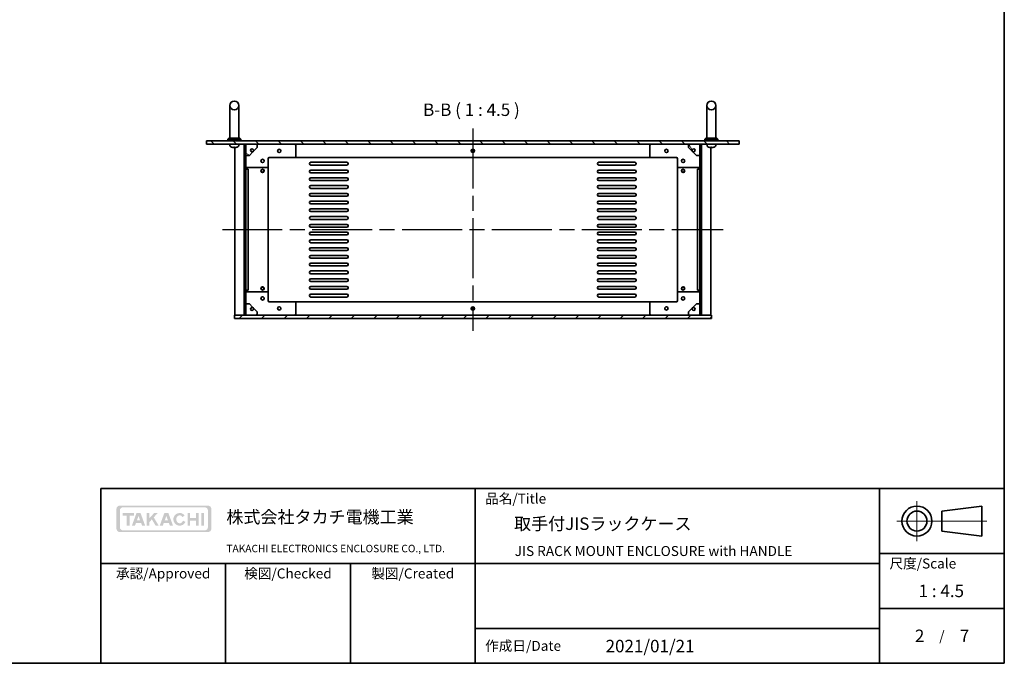
# Model space of a CAD drawing. Units: millimetres. Extents: x 65 to 8923, y 36 to 1300.
# Drawn here: x 2707 to 3594, y 36 to 616 of the extents above; entities that cross this region are included whole.
import ezdxf

# ---------------------------------------------------------------- set-up
doc = ezdxf.new("R2010")
doc.units = ezdxf.units.MM
doc.header["$LTSCALE"] = 4.5
doc.linetypes.add('AM_ISO08W050', pattern=[18, 12, -1.5, 3, -1.5])
for name, color, linetype, lineweight in [('AM_7', 4, 'AM_ISO08W050', 25), ('Border (ISO)', 7, 'Continuous', 35), ('Hatch (ISO)', 1, 'Continuous', 18), ('Symbol (ISO)', 7, 'Continuous', 18), ('Title (ISO)', 7, 'Continuous', 35), ('Visible (ISO)', 7, 'Continuous', 35)]:
    doc.layers.add(name, color=color, linetype=linetype, lineweight=lineweight)
doc.styles.add('Note Text (TK)', font='txt')
doc.styles.add('文字スタイル67', font='arial.ttf')
pattern_1 = [(45, (1769.5, -2.84e-14), (-10.1027881362028, 10.1027881362028), [])]
pattern_2 = [(135.0002104591499, (1769.5, -2.84e-14), (-10.10275102652165, -10.10282524574763), [])]
pattern_3 = [(59.999977780745, (1769.5, -2.84e-14), (-12.37333518622901, 7.143754798369494), [])]

# ---------------------------------------------------------------- blocks, each defined once
blk = doc.blocks.new('図面枠 tk図枠')
at = {"layer": 'Border (ISO)'}
for p in [(405.4999999999999, 289), (14.50000000000001, 8.000000000000007)]:
    blk.add_line(p, (405.4999999999999, 8.000000000000007), dxfattribs=at)
blk = doc.blocks.new('表題欄 tk表題欄')
at = {"layer": 'Hatch (ISO)'}
h = blk.add_hatch(color=256, dxfattribs=at)
edge = h.paths.add_edge_path(flags=0)
edge.add_arc((95.57537688673352, 236.2990653650367), 0.5958259999999996, 269.9999999999897, 360)
edge.add_line((96.17120288673351, 236.2990653650368), (96.17120288673348, 239.7107813650365))
edge.add_arc((95.5753768867335, 239.7107813650366), 0.5958259999999996, 0, 90.0000000000068)
edge.add_line((95.57537688673342, 240.3066073650366), (79.13710888673356, 240.3066073650366))
edge.add_arc((79.13710888673353, 239.7107813650366), 0.5958259999999996, 89.99999999999744, 180)
edge.add_line((78.54128288673353, 239.7107813650365), (78.54128288673331, 236.2990653650368))
edge.add_arc((79.13710888673332, 236.2990653650365), 0.5958259999999996, 180, 270.0000000000231)
edge.add_line((79.13710888673356, 235.7032393650365), (95.57537688673342, 235.7032393650367))
edge = h.paths.add_edge_path()
edge.add_line((77.83935088673357, 239.9556413650366), (77.83935088673357, 236.0542053650368))
edge.add_arc((78.54128288673346, 236.0542053650367), 0.7019319999998935, 180, 270.0000000000087)
edge.add_line((78.54128288673357, 235.3522733650368), (96.17120288673352, 235.3522733650368))
edge.add_arc((96.17120288673351, 236.0542053650367), 0.7019319999998921, 270, 360)
edge.add_line((96.8731348867334, 236.0542053650368), (96.87313488673352, 239.9556413650366))
edge.add_arc((96.1712028867336, 239.9556413650367), 0.7019319999998921, 0, 90.00000000000873)
edge.add_line((96.17120288673348, 240.6575733650367), (78.54128288673357, 240.6575733650366))
edge.add_arc((78.54128288673357, 239.9556413650366), 0.7019319999999984, 90, 180)
for points in [[(79.07181288673355, 239.1476033650369), (79.07181288673355, 238.6578833650367), (79.92066088673353, 238.6578833650367), (79.92066088673353, 236.6581933650368), (80.50832488673353, 236.6581933650368), (80.50832488673353, 238.6578833650367), (81.35717288673355, 238.6578833650367), (81.35717288673355, 239.1476033650369)], [(85.68407849525303, 236.6581933650368), (84.9434673993943, 237.8918698287545), (84.41792288673358, 237.3246628822781), (84.41792288673358, 236.6581933650368), (83.89555488673355, 236.6581933650368), (83.89555488673355, 239.1476033650369), (84.41792288673358, 239.1476033650369), (84.41792288673358, 238.0993979968839), (85.38913556809511, 239.1476033650369), (86.10696490847272, 239.1476033650369), (85.31925422435492, 238.2974470774499), (86.30334488673353, 236.6581933650368)], [(92.09142939614459, 239.1476033650369), (92.09142939614459, 236.6581933650368), (92.60971639614465, 236.6581933650368), (92.60971639614465, 237.6580383650368), (93.76872039614462, 237.6580383650368), (93.76872039614462, 236.6581933650368), (94.28700739614459, 236.6581933650368), (94.28700739614459, 239.1476033650369), (93.76872039614462, 239.1476033650369), (93.76872039614462, 238.1477583650367), (92.60971639614465, 238.1477583650367), (92.60971639614465, 239.1476033650369)], [(94.84202339614467, 239.1476033650369), (94.84202339614467, 236.6581933650368), (95.36439139614473, 236.6581933650368), (95.36439139614473, 239.1476033650369)]]:
    blk.add_hatch(color=256, dxfattribs=at).paths.add_polyline_path(points)
h = blk.add_hatch(color=256, dxfattribs=at)
h.paths.add_polyline_path([(82.59020695886475, 237.7110913650368), (81.95242681460243, 237.7110913650368), (82.27131688673356, 238.5794973650367)], flags=0)
h.paths.add_polyline_path([(82.77903014574996, 237.1968853650368), (81.76360362771717, 237.1968853650368), (81.56578886050404, 236.6581933650368), (80.94907288673355, 236.6581933650368), (81.86321688673357, 239.1476033650369), (82.67941688673353, 239.1476033650369), (83.59356088673351, 236.6581933650368), (82.97684491296302, 236.6581933650368)])
h = blk.add_hatch(color=256, dxfattribs=at)
h.paths.add_polyline_path([(87.52707281460246, 237.7110913650368), (88.16485295886469, 237.7110913650368), (87.84596288673359, 238.5794973650367)], flags=0)
h.paths.add_polyline_path([(87.14043486050403, 236.6581933650368), (87.3382496277172, 237.1968853650368), (88.35367614574989, 237.1968853650368), (88.551490912963, 236.6581933650368), (89.16820688673343, 236.6581933650368), (88.25406288673352, 239.1476033650369), (87.43786288673356, 239.1476033650369), (86.52371888673358, 236.6581933650368)])
h = blk.add_hatch(color=256, dxfattribs=at)
edge = h.paths.add_edge_path()
edge.add_arc((90.52309888673334, 237.9028983650369), 1.273272000000011, 38.55054079078439, 336.5820184016556)
edge.add_line((91.69149139614446, 237.3968543650369), (91.17255542714857, 237.6216113977801))
edge.add_ellipse((90.52309888673352, 237.9028983650369), major_axis=(0, -0.7998759999999119), ratio=0.8673469387756529, start_angle=128.5505407907963, end_angle=426.582018401653, ccw=False)
edge.add_line((91.09381514418376, 238.3576891122095), (91.51887237036831, 238.6964075050431))
at = {"layer": 'Title (ISO)'}
for p, q in [((74.70882392282105, 244.052739026017), (255.7088239228211, 244.052739026017)), ((74.70882392282105, 209.052739026017), (74.70882392282105, 244.052739026017)), ((149.7088239228211, 244.052739026017), (149.7088239228211, 209.052739026017)), ((230.7088239228211, 244.052739026017), (230.7088239228211, 209.052739026017)), ((255.7088239228211, 244.052739026017), (255.7088239228211, 209.052739026017)), ((243.2088239228211, 239.552739026017), (251.2088239228211, 240.5527390260171)), ((243.2088239228211, 239.552739026017), (243.2088239228211, 235.552739026017)), ((251.2088239228211, 234.552739026017), (251.2088239228211, 240.5527390260171)), ((243.2088239228211, 235.552739026017), (251.2088239228211, 234.552739026017)), ((230.7088239228211, 231.052739026017), (255.7088239228211, 231.052739026017)), ((74.70882392282105, 229.052739026017), (230.7088239228211, 229.052739026017)), ((99.70882392282108, 229.052739026017), (99.70882392282108, 209.052739026017)), ((124.708823922821, 229.052739026017), (124.708823922821, 209.052739026017)), ((230.7088239228211, 220.052739026017), (255.7088239228211, 220.052739026017)), ((149.7088239228211, 216.052739026017), (230.7088239228211, 216.052739026017)), ((255.7088239228211, 209.052739026017), (74.70882392282105, 209.052739026017))]:
    blk.add_line(p, q, dxfattribs=at)
at = {"layer": 'Title (ISO)', "color": 4, "lineweight": 18}
for p, q in [((238.2088239228211, 241.552739026017), (238.2088239228211, 233.552739026017)), ((252.2088239228211, 237.552739026017), (234.2088239228211, 237.552739026017))]:
    blk.add_line(p, q, dxfattribs=at)
at = {"layer": 'Title (ISO)'}
for radius in [3, 2]:
    blk.add_circle((238.2088239228211, 237.552739026017), radius, dxfattribs=at)
at = {"layer": 'Title (ISO)', "color": 1, "char_height": 2.000000029802322, "line_spacing_factor": 1.5, "style": 'Note Text (TK)'}
for s, insert, attachment_point in [('\\fＭＳ Ｐゴシック|b0|i0;\\H2.0000;品名/Title', (151.708823922821, 242.052739026017), 4), ('\\fＭＳ Ｐゴシック|b0|i0;\\H2.0000;尺度/Scale', (232.7088239228211, 229.052739026017), 4), ('\\fＭＳ Ｐゴシック|b0|i0;\\H2.0000;承認/Approved', (87.20882392282108, 227.052739026017), 5), ('\\fＭＳ Ｐゴシック|b0|i0;\\H2.0000;検図/Checked', (112.208823922821, 227.052739026017), 5), ('\\fＭＳ Ｐゴシック|b0|i0;\\H2.0000;製図/Created', (137.2088239228211, 227.052739026017), 5), ('\\fＭＳ Ｐゴシック|b0|i0;\\H2.0000;作成日/Date', (151.708823922821, 212.552739026017), 4)]:
    blk.add_mtext(s, dxfattribs=dict(at, insert=insert, attachment_point=attachment_point))
at = {"layer": 'Title (ISO)', "color": 7, "line_spacing_factor": 1.5, "style": 'Note Text (TK)'}
for s, insert, char_height, attachment_point in [('株式会社タカチ電機工業', (99.87313488673345, 238.052739026017), 2.5, 4), ('\\fArial|b0|i0;\\H1.4986;TAKACHI ELECTRONICS ENCLOSURE CO., LTD.', (99.87313488673342, 232.052739026017), 1.49859994649887, 4), ('\\fＭＳ Ｐゴシック|b0|i0;\\H2.0000;/', (243.2088239228211, 214.552739026017), 2.000000029802322, 5)]:
    blk.add_mtext(s, dxfattribs=dict(at, insert=insert, char_height=char_height, attachment_point=attachment_point))
at = {"layer": 'Title (ISO)', "color": 7}
for tag, p, height, style in [('<品名>_001', (157.4957557410029, 235.774329935108), 2.5, 'Note Text (TK)'), ('<Title>_001', (157.489178626233, 230.5520568828656), 2.000000029802322, '文字スタイル67'), ('<尺度>_001', (238.5355284682756, 222.3098412987444), 2.5, 'Note Text (TK)'), ('<ページ_No.>_001', (237.9488807410029, 213.302739026017), 2.5, 'Note Text (TK)'), ('<総ページ数>_001', (246.7926307410029, 213.302739026017), 2.5, 'Note Text (TK)'), ('作成日_001', (175.6250171046392, 211.2814322078352), 2.5, 'Note Text (TK)')]:
    blk.add_attdef(tag, p, '', height=height, dxfattribs=dict(at, style=style))

msp = doc.modelspace()

# ---------------------------------------------------------------- hatches: boundary and pattern name
at = {"layer": 'Hatch (ISO)'}
h = msp.add_hatch(dxfattribs=at)
h.set_pattern_fill('ANSI31', color=256, scale=114.3, angle=14.99997778074499, style=0)
h.set_pattern_definition(pattern_3)
edge = h.paths.add_edge_path()
edge.add_ellipse((3330.149743241938, 539.0250164342915), major_axis=(6e-16, 3.999999999999998), ratio=1, start_angle=0, end_angle=360)
h = msp.add_hatch(dxfattribs=at)
h.set_pattern_fill('ANSI31', color=256, scale=114.3, angle=90.00021045915, style=0)
h.set_pattern_definition(pattern_2)
h.paths.add_polyline_path([(2875.149743241937, 504.0250164342912), (2909.099743241936, 504.0250164342912), (2910.599743241936, 504.0250164342912), (2910.649743241936, 504.0250164342912), (2920.649743241936, 504.0250164342912), (3309.649743241938, 504.0250164342914), (3319.649743241938, 504.0250164342914), (3319.699743241937, 504.0250164342914), (3321.199743241937, 504.0250164342914), (3355.149743241937, 504.0250164342914), (3355.149743241937, 507.0250164342914), (2875.149743241937, 507.0250164342913)])
h = msp.add_hatch(dxfattribs=at)
h.set_pattern_fill('ANSI31', color=256, scale=114.3, angle=90.00021045915, style=0)
h.set_pattern_definition(pattern_2)
h.paths.add_polyline_path([(2910.599743241936, 504.0250164342906), (2909.099743241936, 504.0250164342905), (2909.099743241943, 350.0250164342907), (2910.599743241943, 350.0250164342907)])
h = msp.add_hatch(dxfattribs=at)
h.set_pattern_fill('ANSI31', color=256, scale=114.3, angle=105.00024553567, style=0)
h.set_pattern_definition([(150.00024553567, (1769.5, -2.84e-14), (-7.143696975159264, -12.37336857032475), [])])
edge = h.paths.add_edge_path()
edge.add_line((2910.649743241936, 504.02501643429), (2910.649743241936, 494.0250164342899))
edge.add_line((2910.649743241937, 494.0250164342899), (2913.671063585582, 494.0250164342901))
edge.add_line((2913.671063585582, 494.0250164342902), (2916.548030978029, 496.9019838267815))
edge.add_line((2916.548030978029, 496.9019838267814), (2916.436208000569, 497.3193128601145))
edge.add_ellipse((2916.099743241936, 498.5750164342903), major_axis=(0.3364647586333325, -1.255703574175774), ratio=1, start_angle=60.00000000000148, end_angle=359.9999999999995, ccw=False)
edge.add_line((2917.355446816112, 498.238551675657), (2917.77277584943, 498.1267286982013))
edge.add_line((2917.77277584943, 498.1267286982014), (2920.649743241936, 501.0036960907511))
edge.add_line((2920.649743241936, 501.0036960907509), (2920.649743241936, 504.0250164342904))
edge.add_line((2920.649743241936, 504.0250164342904), (2910.649743241936, 504.02501643429))
h = msp.add_hatch(dxfattribs=at)
h.set_pattern_fill('ANSI31', color=256, scale=114.3, angle=75.00017538262, style=0)
h.set_pattern_definition([(120.00017538262, (1769.5, -2.84e-14), (-12.37331608946366, -7.143787874805608), [])])
edge = h.paths.add_edge_path()
edge.add_line((3319.649743241939, 494.0250164343098), (3319.649743241938, 504.0250164343099))
edge.add_line((3319.649743241938, 504.0250164343098), (3309.649743241938, 504.0250164343093))
edge.add_line((3309.649743241938, 504.0250164343095), (3309.649743241938, 501.0036960907699))
edge.add_line((3309.649743241938, 501.0036960907699), (3312.526710634444, 498.1267286982205))
edge.add_line((3312.526710634444, 498.1267286982205), (3312.944039667762, 498.2385516756762))
edge.add_ellipse((3314.199743241938, 498.5750164343096), major_axis=(-1.255703574175772, -0.3364647586333351), ratio=1, start_angle=59.99999999999858, end_angle=360.0000000000006, ccw=False)
edge.add_line((3313.863278483304, 497.3193128601338), (3313.751455505845, 496.9019838268009))
edge.add_line((3313.751455505845, 496.9019838268008), (3316.628422898292, 494.0250164343097))
edge.add_line((3316.628422898292, 494.0250164343097), (3319.649743241939, 494.0250164343098))
h = msp.add_hatch(dxfattribs=at)
h.set_pattern_fill('ANSI31', color=256, scale=114.3, style=0)
h.set_pattern_definition(pattern_1)
h.paths.add_polyline_path([(3321.199743241937, 504.0250164343125), (3319.699743241937, 504.0250164343125), (3319.699743241944, 350.0250164343125), (3321.199743241944, 350.0250164343125)])
h = msp.add_hatch(dxfattribs=at)
h.set_pattern_fill('ANSI31', color=256, scale=114.3, angle=-14.99997778074499, style=0)
h.set_pattern_definition([(30.000022219255, (1769.5, -2.84e-14), (-7.143754798369491, 12.37333518622901), [])])
edge = h.paths.add_edge_path()
edge.add_line((2910.649743241942, 360.0250164342914), (2910.649743241942, 350.0250164342914))
edge.add_line((2910.649743241942, 350.0250164342914), (2920.649743241943, 350.0250164342918))
edge.add_line((2920.649743241943, 350.0250164342917), (2920.649743241942, 353.0463367778313))
edge.add_line((2920.649743241942, 353.0463367778312), (2917.772775849435, 355.9233041703806))
edge.add_line((2917.772775849437, 355.9233041703807), (2917.355446816118, 355.8114811929249))
edge.add_ellipse((2916.099743241942, 355.4750164342916), major_axis=(1.255703574175774, 0.3364647586333334), ratio=1, start_angle=59.999999999998806, end_angle=359.99999999999955, ccw=False)
edge.add_line((2916.436208000576, 356.7307200084674), (2916.548030978035, 357.1480490418005))
edge.add_line((2916.548030978035, 357.1480490418005), (2913.671063585587, 360.0250164342916))
edge.add_line((2913.671063585587, 360.0250164342914), (2910.649743241942, 360.0250164342913))
h = msp.add_hatch(dxfattribs=at)
h.set_pattern_fill('ANSI31', color=256, scale=114.3, angle=14.99997778074499, style=0)
h.set_pattern_definition(pattern_3)
edge = h.paths.add_edge_path()
edge.add_line((3319.649743241944, 350.0250164343102), (3319.649743241944, 360.0250164343103))
edge.add_line((3319.649743241943, 360.0250164343103), (3316.628422898297, 360.0250164343101))
edge.add_line((3316.628422898297, 360.0250164343102), (3313.751455505851, 357.1480490418189))
edge.add_line((3313.751455505851, 357.1480490418188), (3313.863278483311, 356.7307200084858))
edge.add_ellipse((3314.199743241943, 355.4750164343101), major_axis=(-0.3364647586333335, 1.255703574175774), ratio=1, start_angle=60.000000000000625, end_angle=359.99999999999784, ccw=False)
edge.add_line((3312.944039667768, 355.8114811929432), (3312.526710634449, 355.9233041703989))
edge.add_line((3312.526710634449, 355.923304170399), (3309.649743241943, 353.0463367778493))
edge.add_line((3309.649743241944, 353.0463367778493), (3309.649743241944, 350.0250164343098))
edge.add_line((3309.649743241944, 350.0250164343098), (3319.649743241944, 350.0250164343102))
h = msp.add_hatch(dxfattribs=at)
h.set_pattern_fill('ANSI31', color=256, scale=114.3, style=0)
h.set_pattern_definition(pattern_1)
h.paths.add_polyline_path([(3330.149743241943, 347.0250164343109), (3330.149743241943, 350.025016434311), (3321.199743241944, 350.0250164343106), (3319.699743241944, 350.0250164343105), (3319.649743241944, 350.0250164343105), (3309.649743241944, 350.02501643431), (2920.649743241942, 350.0250164342919), (2910.649743241942, 350.0250164342915), (2910.599743241942, 350.0250164342914), (2909.099743241942, 350.0250164342913), (2900.149743241943, 350.0250164342909), (2900.149743241943, 347.025016434291)])

# ---------------------------------------------------------------- linework, layer by layer
at = {"layer": 'AM_7'}
for p, q in [((3115.149743241936, 518.2750164342913), (3115.149743241944, 335.775016434301)), ((2889.39974324194, 427.0250164342906), (3340.899743241941, 427.0250164343108))]:
    msp.add_line(p, q, dxfattribs=at)
at = {"layer": 'Visible (ISO)'}
for p, q in [((2896.149743241936, 539.025016434291), (2896.149743241936, 533.025016434291)), ((2896.149743241936, 533.025016434291), (2896.149743241936, 509.5250164342911)), ((2904.149743241936, 533.025016434291), (2904.149743241936, 539.025016434291)), ((2904.149743241936, 533.025016434291), (2904.149743241936, 509.5250164342912)), ((3326.149743241938, 539.0250164342912), (3326.149743241938, 533.0250164342913)), ((3326.149743241938, 533.0250164342912), (3326.149743241938, 509.5250164342915)), ((3334.149743241937, 533.0250164342912), (3334.149743241937, 539.0250164342912)), ((3334.149743241937, 533.0250164342912), (3334.149743241937, 509.5250164342915)), ((3355.149743241938, 507.0250164342914), (2875.149743241936, 507.0250164342913)), ((2875.149743241936, 507.0250164342913), (2875.149743241936, 504.0250164342912)), ((2895.149743241935, 509.5250164342912), (2894.149743241936, 508.5250164342912)), ((2906.149743241936, 508.5250164342912), (2894.149743241936, 508.5250164342912)), ((2894.149743241936, 507.0250164342913), (2894.149743241936, 508.5250164342912)), ((2895.149743241935, 509.5250164342912), (2905.149743241936, 509.5250164342912)), ((2905.149743241936, 509.5250164342912), (2906.149743241936, 508.5250164342912)), ((2906.149743241936, 507.0250164342913), (2906.149743241936, 508.5250164342912)), ((3325.149743241937, 509.5250164342915), (3324.149743241938, 508.5250164342915)), ((3336.149743241937, 508.5250164342915), (3324.149743241938, 508.5250164342915)), ((3324.149743241938, 507.0250164342914), (3324.149743241938, 508.5250164342915)), ((3325.149743241937, 509.5250164342915), (3335.149743241937, 509.5250164342915)), ((3335.149743241937, 509.5250164342915), (3336.149743241937, 508.5250164342915)), ((3336.149743241937, 507.0250164342914), (3336.149743241937, 508.5250164342915)), ((3355.149743241938, 504.0250164342914), (3355.149743241938, 507.0250164342914)), ((2875.149743241936, 504.0250164342912), (3355.149743241938, 504.0250164342914)), ((2896.24238826963, 502.9660789221634), (2896.149743241936, 504.0250164342912)), ((2899.821523765087, 501.3110088731092), (2900.386040180443, 501.3110088731092)), ((2900.649743241943, 350.0250164342916), (2900.649743241936, 500.961412941127)), ((2902.331756880029, 501.3110088731092), (2902.334399330673, 501.3110088731092)), ((2904.057098214243, 502.9660789221634), (2904.149743241936, 504.0250164342912)), ((2909.049743241943, 350.025016434292), (2909.049743241936, 504.0250164342906)), ((2910.599743241936, 504.0250164342901), (2909.099743241935, 504.0250164342901)), ((2909.099743241935, 504.0250164342901), (2909.099743241943, 350.0250164342912)), ((2910.599743241943, 350.0250164342913), (2910.599743241936, 504.0250164342901)), ((2910.649743241936, 504.0250164342899), (2910.649743241937, 494.0250164342899)), ((2920.649743241936, 504.0250164342904), (2910.649743241936, 504.0250164342899)), ((2916.548030978029, 496.9019838267814), (2916.43620800057, 497.3193128601145)), ((2917.355446816112, 498.238551675657), (2917.77277584943, 498.1267286982014)), ((2917.77277584943, 498.1267286982014), (2920.649743241936, 501.0036960907509)), ((2920.649743241936, 501.0036960907509), (2920.649743241936, 504.0250164342904)), ((2955.649743241936, 503.0250164342927), (2955.649743241936, 493.0250164342929)), ((3274.649743241938, 493.0250164343078), (3274.649743241937, 503.0250164343077)), ((3319.649743241938, 504.0250164343098), (3309.649743241938, 504.0250164343093)), ((3309.649743241938, 504.0250164343093), (3309.649743241938, 501.0036960907698)), ((3309.649743241938, 501.0036960907698), (3312.526710634444, 498.1267286982205)), ((3312.526710634444, 498.1267286982205), (3312.944039667762, 498.2385516756763)), ((3313.863278483305, 497.3193128601338), (3313.751455505845, 496.9019838268009)), ((3319.649743241939, 494.0250164343098), (3319.649743241938, 504.0250164343098)), ((3321.199743241937, 504.0250164343103), (3319.699743241937, 504.0250164343103)), ((3319.699743241937, 504.0250164343103), (3319.699743241944, 350.0250164343147)), ((3321.199743241944, 350.0250164343147), (3321.199743241937, 504.0250164343103)), ((3321.249743241937, 504.02501643431), (3321.249743241944, 350.0250164343099)), ((3326.24238826963, 502.9660789221638), (3326.149743241938, 504.0250164342914)), ((3329.649743241937, 500.9614129411278), (3329.649743241944, 350.0250164343104)), ((3329.821523765087, 501.3110088731094), (3330.386040180444, 501.3110088731094)), ((3332.331756880031, 501.3110088731094), (3332.334399330675, 501.3110088731094)), ((3334.057098214244, 502.9660789221638), (3334.149743241937, 504.0250164342914)), ((2910.649743241937, 484.025016434291), (2910.649743241936, 494.0250164342902)), ((2910.649743241937, 494.0250164342899), (2913.671063585582, 494.0250164342902)), ((2913.671063585582, 494.0250164342902), (2916.548030978029, 496.9019838267814)), ((2930.649743241937, 491.0250164342918), (2930.649743241937, 484.0250164342919)), ((2954.649743241936, 492.0250164342928), (2931.649743241937, 492.0250164342918)), ((3275.649743241938, 492.0250164342916), (2954.649743241936, 492.0250164342913)), ((3298.649743241938, 492.025016434309), (3275.649743241938, 492.0250164343079)), ((3299.649743241938, 484.0250164343092), (3299.649743241938, 491.0250164343091)), ((3313.751455505845, 496.9019838268009), (3316.628422898292, 494.0250164343098)), ((3316.628422898292, 494.0250164343098), (3319.649743241939, 494.0250164343098)), ((3319.649743241938, 494.02501643431), (3319.649743241938, 484.0250164343101)), ((2910.649743241937, 481.5250164342909), (2910.649743241937, 484.0250164342903)), ((2912.649743241937, 481.5250164342909), (2910.649743241937, 481.5250164342907)), ((2910.649743241942, 372.5250164342917), (2910.649743241937, 481.5250164342909)), ((2929.649743241937, 483.025016434292), (2911.649743241937, 483.0250164342912)), ((2912.649743241942, 372.5250164342917), (2912.649743241937, 481.5250164342909)), ((2930.649743241942, 370.0250164342931), (2930.649743241937, 484.0250164342912)), ((2969.149743241946, 487.7750164342877), (3001.649743241945, 487.7750164342897)), ((3001.649743241945, 485.2750164342896), (2969.149743241946, 485.2750164342877)), ((2969.149743241946, 480.7750164342877), (3001.649743241945, 480.7750164342897)), ((3228.64974324194, 487.7750164343032), (3261.149743241939, 487.7750164343051)), ((3261.149743241939, 485.2750164343051), (3228.64974324194, 485.2750164343031)), ((3228.64974324194, 480.7750164343032), (3261.149743241939, 480.7750164343052)), ((3299.649743241938, 484.025016434309), (3299.649743241943, 370.025016434309)), ((3318.649743241938, 483.0250164343101), (3300.649743241938, 483.0250164343092)), ((3319.649743241939, 481.5250164343098), (3317.649743241938, 481.5250164343098)), ((3317.649743241938, 481.5250164343098), (3317.649743241943, 372.5250164343098)), ((3319.649743241939, 484.0250164343098), (3319.649743241939, 481.5250164343098)), ((3319.649743241939, 481.5250164343098), (3319.649743241943, 372.5250164343098)), ((3001.649743241945, 478.2750164342898), (2969.149743241946, 478.2750164342878)), ((2969.149743241946, 473.7750164342878), (3001.649743241945, 473.7750164342899)), ((3001.649743241946, 471.2750164342899), (2969.149743241946, 471.2750164342878)), ((3261.149743241939, 478.2750164343053), (3228.64974324194, 478.2750164343033)), ((3228.64974324194, 473.7750164343034), (3261.149743241939, 473.7750164343053)), ((3261.14974324194, 471.2750164343053), (3228.64974324194, 471.2750164343034)), ((2969.149743241946, 466.7750164342879), (3001.649743241946, 466.7750164342899)), ((3001.649743241946, 464.2750164342898), (2969.149743241946, 464.275016434288)), ((3228.64974324194, 466.7750164343034), (3261.14974324194, 466.7750164343054)), ((3261.14974324194, 464.2750164343055), (3228.649743241941, 464.2750164343035)), ((2969.149743241946, 459.7750164342881), (3001.649743241946, 459.77501643429)), ((3001.649743241946, 457.27501643429), (2969.149743241946, 457.275016434288)), ((2969.149743241947, 452.775016434288), (3001.649743241946, 452.77501643429)), ((3228.649743241941, 459.7750164343035), (3261.14974324194, 459.7750164343055)), ((3261.14974324194, 457.2750164343055), (3228.649743241941, 457.2750164343037)), ((3228.649743241941, 452.7750164343037), (3261.14974324194, 452.7750164343055)), ((3001.649743241947, 450.2750164342901), (2969.149743241947, 450.2750164342882)), ((2969.149743241948, 445.7750164342882), (3001.649743241947, 445.7750164342901)), ((3261.14974324194, 450.2750164343056), (3228.649743241941, 450.2750164343036)), ((3228.649743241941, 445.7750164343036), (3261.14974324194, 445.7750164343057)), ((3001.649743241947, 443.2750164342902), (2969.149743241948, 443.2750164342881)), ((2969.149743241948, 438.7750164342882), (3001.649743241947, 438.7750164342902)), ((3001.649743241947, 436.2750164342902), (2969.149743241948, 436.2750164342883)), ((3261.149743241941, 443.2750164343056), (3228.649743241942, 443.2750164343038)), ((3228.649743241942, 438.7750164343038), (3261.149743241941, 438.7750164343056)), ((3261.149743241941, 436.2750164343058), (3228.649743241942, 436.2750164343038)), ((2969.149743241948, 431.7750164342884), (3001.649743241947, 431.7750164342903)), ((3001.649743241947, 429.2750164342903), (2969.149743241948, 429.2750164342884)), ((3228.649743241942, 431.7750164343038), (3261.149743241941, 431.7750164343059)), ((3261.149743241941, 429.2750164343059), (3228.649743241942, 429.2750164343039)), ((2969.149743241948, 424.7750164342885), (3001.649743241947, 424.7750164342904)), ((3001.649743241947, 422.2750164342905), (2969.149743241948, 422.2750164342885)), ((2969.149743241948, 417.7750164342885), (3001.649743241948, 417.7750164342905)), ((3228.649743241942, 424.775016434304), (3261.149743241942, 424.7750164343059)), ((3261.149743241942, 422.275016434306), (3228.649743241943, 422.275016434304)), ((3228.649743241943, 417.7750164343041), (3261.149743241942, 417.775016434306)), ((3001.649743241948, 415.2750164342904), (2969.149743241948, 415.2750164342885)), ((2969.149743241949, 410.7750164342887), (3001.649743241948, 410.7750164342905)), ((3261.149743241942, 415.275016434306), (3228.649743241943, 415.2750164343041)), ((3228.649743241943, 410.7750164343041), (3261.149743241942, 410.7750164343062)), ((3001.649743241948, 408.2750164342906), (2969.149743241949, 408.2750164342886)), ((2969.149743241949, 403.7750164342887), (3001.649743241948, 403.7750164342907)), ((3001.649743241948, 401.2750164342906), (2969.149743241949, 401.2750164342888)), ((3261.149743241942, 408.2750164343061), (3228.649743241943, 408.2750164343042)), ((3228.649743241943, 403.7750164343043), (3261.149743241943, 403.7750164343062)), ((3261.149743241943, 401.2750164343063), (3228.649743241944, 401.2750164343042)), ((2969.149743241949, 396.7750164342889), (3001.649743241949, 396.7750164342908)), ((3001.649743241949, 394.2750164342908), (2969.149743241949, 394.2750164342889)), ((3228.649743241944, 396.7750164343044), (3261.149743241943, 396.7750164343063)), ((3261.149743241943, 394.2750164343064), (3228.649743241944, 394.2750164343043)), ((2969.149743241949, 389.775016434289), (3001.649743241949, 389.7750164342909)), ((3001.649743241949, 387.2750164342909), (2969.149743241951, 387.275016434289)), ((2969.149743241951, 382.775016434289), (3001.649743241949, 382.7750164342909)), ((3228.649743241944, 389.7750164343045), (3261.149743241944, 389.7750164343064)), ((3261.149743241944, 387.2750164343065), (3228.649743241945, 387.2750164343045)), ((3228.649743241945, 382.7750164343046), (3261.149743241944, 382.7750164343065)), ((3001.649743241949, 380.275016434291), (2969.149743241951, 380.275016434289)), ((2969.149743241951, 375.7750164342891), (3001.64974324195, 375.775016434291)), ((3001.64974324195, 373.2750164342911), (2969.149743241951, 373.2750164342891)), ((3261.149743241944, 380.2750164343065), (3228.649743241945, 380.2750164343046)), ((3228.649743241945, 375.7750164343046), (3261.149743241944, 375.7750164343066)), ((3261.149743241944, 373.2750164343066), (3228.649743241945, 373.2750164343047)), ((2910.649743241942, 372.5250164342917), (2912.649743241942, 372.5250164342918)), ((2910.649743241942, 370.0250164342923), (2910.649743241942, 372.5250164342918)), ((2910.649743241942, 360.0250164342914), (2910.649743241942, 370.0250164342918)), ((2911.649743241942, 371.0250164342919), (2929.649743241942, 371.0250164342927)), ((2930.649743241942, 370.0250164342926), (2930.649743241942, 363.0250164342927)), ((2969.149743241951, 368.7750164342892), (3001.64974324195, 368.7750164342912)), ((3001.64974324195, 366.2750164342912), (2969.149743241951, 366.2750164342892)), ((3228.649743241945, 368.7750164343047), (3261.149743241944, 368.7750164343066)), ((3261.149743241944, 366.2750164343066), (3228.649743241945, 366.2750164343047)), ((3299.649743241944, 363.0250164343091), (3299.649743241944, 370.0250164343089)), ((3300.649743241944, 371.0250164343089), (3318.649743241943, 371.0250164343097)), ((3317.649743241943, 372.5250164343098), (3319.649743241943, 372.5250164343098)), ((3319.649743241943, 372.5250164343099), (3319.649743241943, 370.0250164343098)), ((3319.649743241943, 370.0250164343098), (3319.649743241944, 360.0250164343105)), ((2910.649743241942, 360.0250164342913), (2910.649743241943, 350.0250164342914)), ((2913.671063585587, 360.0250164342915), (2910.649743241942, 360.0250164342914)), ((2916.548030978035, 357.1480490418004), (2913.671063585587, 360.0250164342914)), ((2916.436208000576, 356.7307200084674), (2916.548030978035, 357.1480490418004)), ((2917.772775849437, 355.9233041703806), (2917.355446816118, 355.8114811929248)), ((2920.649743241942, 353.0463367778312), (2917.772775849437, 355.9233041703807)), ((2931.649743241942, 362.0250164342929), (2954.649743241942, 362.0250164342939)), ((2954.649743241942, 362.0250164342932), (3275.649743241944, 362.0250164343082)), ((2955.649743241942, 361.0250164342939), (2955.649743241942, 351.025016434294)), ((3274.649743241945, 351.0250164343083), (3274.649743241944, 361.025016434308)), ((3275.649743241944, 362.025016434308), (3298.649743241944, 362.025016434309)), ((3312.526710634449, 355.923304170399), (3309.649743241944, 353.0463367778494)), ((3312.944039667768, 355.8114811929434), (3312.526710634449, 355.923304170399)), ((3316.628422898297, 360.0250164343102), (3313.751455505851, 357.1480490418189)), ((3313.751455505851, 357.1480490418189), (3313.86327848331, 356.7307200084858)), ((3319.649743241943, 360.0250164343103), (3316.628422898297, 360.0250164343102)), ((3319.649743241944, 350.0250164343105), (3319.649743241943, 360.0250164343103)), ((3330.149743241945, 350.025016434311), (2900.149743241942, 350.0250164342909)), ((2900.149743241942, 350.0250164342909), (2900.149743241942, 347.0250164342908)), ((2900.149743241942, 347.025016434291), (3330.149743241945, 347.0250164343109)), ((2909.099743241943, 350.0250164342912), (2910.599743241943, 350.0250164342913)), ((2910.649743241942, 350.0250164342914), (2920.649743241943, 350.0250164342919)), ((2920.649743241943, 350.0250164342919), (2920.649743241942, 353.0463367778314)), ((3309.649743241944, 353.0463367778494), (3309.649743241944, 350.02501643431)), ((3309.649743241944, 350.02501643431), (3319.649743241944, 350.0250164343105)), ((3319.699743241944, 350.0250164343147), (3321.199743241944, 350.0250164343148)), ((3330.149743241945, 347.0250164343109), (3330.149743241945, 350.025016434311))]:
    msp.add_line(p, q, dxfattribs=at)
for centre, radius in [((2900.149743241936, 539.025016434291), 3.999999999999995), ((3330.149743241938, 539.0250164342912), 4.000000000000024), ((2940.649743241936, 498.0250164342911), 1.499999999999999), ((3115.149743241941, 498.0250164342963), 1.499999999999998), ((3115.149743241941, 498.0250164342963), 1.249999999999997), ((3289.649743241938, 498.0250164342912), 1.499999999999996), ((2925.649743241937, 489.0250164342917), 1.499999999999999), ((3304.649743241938, 489.0250164343092), 1.499999999999989), ((2925.649743241947, 480.0250164342852), 1.499999999999998), ((2925.649743241947, 480.0250164342852), 1.249999999999997), ((3304.649743241939, 480.0250164343079), 1.499999999999998), ((3304.649743241939, 480.0250164343079), 1.249999999999997), ((2925.649743241951, 374.0250164342865), 1.499999999999998), ((2925.649743241951, 374.0250164342865), 1.249999999999997), ((3304.649743241943, 374.0250164343092), 1.499999999999998), ((3304.649743241943, 374.0250164343092), 1.249999999999997), ((2925.649743241942, 365.0250164342927), 1.499999999999997), ((3304.649743241944, 365.0250164343091), 1.499999999999988), ((2940.649743241943, 356.0250164342923), 1.499999999999999), ((3115.149743241948, 356.0250164342981), 1.499999999999998), ((3115.149743241948, 356.0250164342981), 1.249999999999997), ((3289.649743241945, 356.0250164343087), 1.499999999999999)]:
    msp.add_circle(centre, radius, dxfattribs=at)
for centre, radius, start, end in [((2897.836299786576, 503.1055281105596), 1.599999999999998, 184.9999999999978, 241.8272658681285), ((2900.149743241936, 507.4250164342912), 6.499999999999995, 241.8272658681411, 249.9603926915485), ((2897.965087153199, 501.4356088731092), 0.1246, 249.9603926915626, 265.1872857688261), ((2902.334399330673, 501.4356088731093), 0.1246, 270, 290.0396073084374), ((2900.149743241936, 507.4250164342912), 6.499999999999995, 290.0396073084514, 298.1727341318589), ((2902.463186697295, 503.1055281105596), 1.6, 298.1727341318705, 354.9999999999998), ((2916.099743241936, 498.5750164342903), 1.299999999999994, 345.0000000000004, 284.9999999999949), ((2916.099743241936, 498.575016434291), 1.49999999999999, 285.0000000000082, 344.9999999999835), ((2916.099743241936, 498.5750164342911), 1.6, 285.0000000000079, 344.9999999999827), ((2954.649743241936, 503.0250164342926), 1.000000000000002, 0, 90), ((3275.649743241938, 503.0250164343077), 0.9999999999999886, 90, 180), ((3314.199743241938, 498.5750164343096), 1.599999999999966, 195.0000000000066, 255.0000000000189), ((3314.199743241938, 498.5750164343096), 1.499999999999974, 195.0000000000066, 255.0000000000195), ((3314.199743241938, 498.5750164343096), 1.29999999999998, 255.0000000000054, 194.9999999999964), ((3327.836299786578, 503.10552811056), 1.599999999999998, 184.999999999997, 241.8272658681285), ((3330.149743241938, 507.4250164342914), 6.499999999999995, 241.8272658681411, 249.9603926915485), ((3327.965087153201, 501.4356088731095), 0.1246, 249.9603926915489, 265.1872857687607), ((3332.334399330675, 501.4356088731095), 0.1246, 270, 290.0396073084374), ((3330.149743241938, 507.4250164342914), 6.499999999999995, 290.0396073084514, 298.1727341318589), ((3332.463186697297, 503.10552811056), 1.6, 298.1727341318715, 354.9999999999998), ((2931.649743241937, 491.0250164342919), 0.9999999999999974, 90, 180), ((2954.649743241936, 493.0250164342928), 1.000000000000002, 270, 0), ((3275.649743241938, 493.0250164343079), 0.9999999999999911, 180, 270), ((3298.649743241938, 491.0250164343089), 0.999999999999984, 0, 90), ((2911.649743241937, 484.0250164342911), 1.000000000000002, 180, 270), ((2929.649743241937, 484.0250164342919), 0.9999999999999915, 270, 0), ((2969.149743241946, 486.5250164342877), 1.249999999999993, 89.99999999998697, 269.999999999987), ((2969.149743241946, 479.5250164342877), 1.249999999999993, 89.99999999998697, 269.999999999987), ((3001.649743241945, 486.5250164342895), 1.249999999999984, 270, 90), ((3001.649743241945, 479.5250164342896), 1.249999999999984, 270, 90), ((3228.64974324194, 486.5250164343032), 1.249999999999975, 90, 270), ((3228.64974324194, 479.5250164343033), 1.249999999999975, 90, 270), ((3261.149743241939, 486.5250164343052), 1.249999999999966, 270, 90), ((3261.149743241939, 479.5250164343052), 1.249999999999966, 270, 90), ((3300.649743241938, 484.0250164343092), 0.9999999999999786, 180, 270), ((3318.649743241938, 484.0250164343101), 0.9999999999999886, 270, 0), ((2969.149743241946, 472.5250164342878), 1.249999999999993, 89.99999999998697, 269.999999999987), ((3001.649743241946, 472.5250164342898), 1.249999999999984, 270, 90), ((3228.64974324194, 472.5250164343034), 1.249999999999975, 90, 270), ((3261.149743241939, 472.5250164343053), 1.249999999999966, 270, 90), ((2969.149743241946, 465.525016434288), 1.249999999999993, 89.99999999998697, 269.999999999987), ((3001.649743241946, 465.5250164342898), 1.249999999999984, 270, 90), ((3228.649743241941, 465.5250164343035), 1.249999999999975, 90, 270), ((3261.14974324194, 465.5250164343055), 1.249999999999966, 270, 90), ((2969.149743241946, 458.525016434288), 1.249999999999993, 89.99999999998697, 269.999999999987), ((2969.149743241947, 451.525016434288), 1.249999999999993, 89.99999999998697, 269.999999999987), ((3001.649743241946, 458.5250164342899), 1.249999999999984, 270, 90), ((3001.649743241947, 451.52501643429), 1.249999999999984, 270, 90), ((3228.649743241941, 458.5250164343036), 1.249999999999975, 90, 270), ((3228.649743241941, 451.5250164343036), 1.249999999999975, 90, 270), ((3261.14974324194, 458.5250164343055), 1.249999999999966, 270, 90), ((3261.14974324194, 451.5250164343056), 1.249999999999966, 270, 90), ((2969.149743241948, 444.5250164342882), 1.249999999999993, 89.99999999998697, 269.999999999987), ((3001.649743241947, 444.5250164342901), 1.249999999999984, 270, 90), ((3228.649743241942, 444.5250164343037), 1.249999999999975, 90, 270), ((3261.14974324194, 444.5250164343057), 1.249999999999966, 270, 90), ((2969.149743241948, 437.5250164342883), 1.249999999999993, 89.99999999998697, 269.999999999987), ((3001.649743241947, 437.5250164342902), 1.249999999999984, 270, 90), ((3228.649743241942, 437.5250164343039), 1.249999999999975, 90, 270), ((3261.149743241941, 437.5250164343058), 1.249999999999966, 270, 90), ((2969.149743241948, 430.5250164342884), 1.249999999999993, 89.99999999998697, 269.999999999987), ((3001.649743241947, 430.5250164342902), 1.249999999999984, 270, 90), ((3228.649743241942, 430.525016434304), 1.249999999999975, 90, 270), ((3261.149743241941, 430.5250164343058), 1.249999999999966, 270, 90), ((2969.149743241948, 423.5250164342884), 1.249999999999993, 89.99999999998697, 269.999999999987), ((2969.149743241948, 416.5250164342885), 1.249999999999993, 89.99999999998697, 269.999999999987), ((3001.649743241947, 423.5250164342903), 1.249999999999984, 270, 90), ((3001.649743241948, 416.5250164342904), 1.249999999999984, 270, 90), ((3228.649743241942, 423.525016434304), 1.249999999999975, 90, 270), ((3228.649743241943, 416.525016434304), 1.249999999999975, 90, 270), ((3261.149743241942, 423.5250164343059), 1.249999999999966, 270, 90), ((3261.149743241942, 416.525016434306), 1.249999999999966, 270, 90), ((2969.149743241949, 409.5250164342886), 1.249999999999993, 89.99999999998697, 269.999999999987), ((3001.649743241948, 409.5250164342905), 1.249999999999984, 270, 90), ((3228.649743241943, 409.5250164343042), 1.249999999999975, 90, 270), ((3261.149743241942, 409.5250164343061), 1.249999999999966, 270, 90), ((2969.149743241949, 402.5250164342886), 1.249999999999993, 89.99999999998697, 269.999999999987), ((3001.649743241948, 402.5250164342907), 1.249999999999984, 270, 90), ((3228.649743241943, 402.5250164343043), 1.249999999999975, 90, 270), ((3261.149743241943, 402.5250164343061), 1.249999999999966, 270, 90), ((2969.149743241949, 395.5250164342888), 1.249999999999993, 89.99999999998697, 269.999999999987), ((3001.649743241949, 395.5250164342907), 1.249999999999984, 270, 90), ((3228.649743241944, 395.5250164343045), 1.249999999999975, 90, 270), ((3261.149743241943, 395.5250164343063), 1.249999999999966, 270, 90), ((2969.149743241949, 388.5250164342889), 1.249999999999993, 89.99999999998697, 269.999999999987), ((2969.149743241951, 381.525016434289), 1.249999999999993, 89.99999999998697, 269.999999999987), ((3001.649743241949, 388.5250164342908), 1.249999999999984, 270, 90), ((3001.649743241949, 381.5250164342909), 1.249999999999984, 270, 90), ((3228.649743241944, 388.5250164343045), 1.249999999999975, 90, 270), ((3228.649743241945, 381.5250164343046), 1.249999999999975, 90, 270), ((3261.149743241944, 388.5250164343064), 1.249999999999966, 270, 90), ((3261.149743241944, 381.5250164343065), 1.249999999999966, 270, 90), ((2969.149743241951, 374.525016434289), 1.249999999999993, 89.99999999998697, 269.999999999987), ((3001.64974324195, 374.525016434291), 1.249999999999984, 270, 90), ((3228.649743241945, 374.5250164343047), 1.249999999999975, 90, 270), ((3261.149743241944, 374.5250164343065), 1.249999999999966, 270, 90), ((2911.649743241942, 370.0250164342918), 0.9999999999999962, 90, 180), ((2929.649743241942, 370.0250164342926), 0.9999999999999865, 0, 90), ((2969.149743241951, 367.5250164342891), 1.249999999999993, 89.99999999998697, 269.999999999987), ((3001.64974324195, 367.5250164342912), 1.249999999999984, 270, 90), ((3228.649743241945, 367.5250164343048), 1.249999999999975, 90, 270), ((3261.149743241944, 367.5250164343066), 1.249999999999966, 270, 90), ((3300.649743241944, 370.0250164343089), 0.9999999999999779, 90, 180), ((3318.649743241943, 370.0250164343097), 0.9999999999999888, 0, 90), ((2916.099743241942, 355.4750164342916), 1.299999999999988, 75.00000000000513, 15.00000000000467), ((2916.099743241943, 355.4750164342921), 1.499999999999983, 14.99999999998737, 75.00000000000566), ((2916.099743241943, 355.4750164342922), 1.599999999999981, 14.99999999998344, 75.00000000000513), ((2931.649743241942, 363.0250164342929), 0.9999999999999915, 180, 270), ((2954.649743241942, 361.0250164342939), 0.9999999999999989, 0, 90), ((3275.649743241944, 361.0250164343081), 0.9999999999999889, 90, 180), ((3298.649743241944, 363.025016434309), 0.9999999999999836, 270, 0), ((3314.199743241944, 355.47501643431), 1.599999999999969, 105.0000000000212, 164.9999999999957), ((3314.199743241944, 355.47501643431), 1.499999999999977, 105.0000000000082, 165.0000000000059), ((3314.199743241943, 355.4750164343101), 1.299999999999981, 165.0000000000083, 105.000000000008), ((2954.649743241942, 351.025016434294), 0.9999999999999962, 270, 0), ((3275.649743241944, 351.0250164343083), 0.9999999999999888, 180, 270)]:
    msp.add_arc(centre, radius, start, end, dxfattribs=at)
for centre, major_axis, ratio, start_param, end_param in [((2900.159834219384, 507.4127845227904), (-5.012827752003771, -4.135439648308946), 0.9935965595292893, 0.5337446490653904, 0.7727289447968646), ((2900.289490745528, 507.4127845227904), (-0.5666372079493357, -6.473733500124323), 0.0301117854671435, 0.1077646099414231, 0.3467489056717961), ((2900.289189993241, 507.4127845227905), (-0.5678499833325614, -6.473627233050613), 0.0719009971951783, 0.1114358593662985, 0.3469492243483876), ((2900.010296490631, 507.4127845227904), (0.5678499833325514, -6.473627233050543), 0.0719009971951785, 5.932765152081891, 6.171749447813319), ((2900.145517190005, 507.4127845227904), (-6.142229291634079, 2.122103316301341), 0.9957395025216577, 2.009900262836833, 2.24888455856832), ((2900.139652264488, 507.4127845227904), (5.012827752003818, -4.135439648308886), 0.9935965595292904, 5.510456362382708, 5.746172785326539), ((3330.159834219385, 507.4127845227906), (-5.012827752003771, -4.135439648308946), 0.9935965595292893, 0.5337446490653442, 0.7727289447968646), ((3330.28949074553, 507.4127845227906), (-0.5666372079493357, -6.473733500124323), 0.0301117854671435, 0.1077646099406131, 0.3467489056725626), ((3330.289189993242, 507.4127845227907), (-0.5678499833325629, -6.473627233050648), 0.0719009971951784, 0.1114358593659608, 0.346949224348389), ((3330.010296490633, 507.4127845227906), (0.5678499833325514, -6.473627233050543), 0.0719009971951785, 5.932765152082211, 6.171749447813659), ((3330.145517190006, 507.4127845227906), (-6.142229291634079, 2.122103316301341), 0.9957395025216577, 2.009900262836859, 2.248884558568345), ((3330.139652264489, 507.4127845227907), (5.012827752003871, -4.135439648308965), 0.9935965595292904, 5.510456362382713, 5.746172785326539)]:
    msp.add_ellipse(centre, major_axis=major_axis, ratio=ratio, start_param=start_param, end_param=end_param, dxfattribs=at)
for points, knots in [([(2899.747107123797, 500.9747699027328), (2899.745473758034, 500.9704143082944), (2899.73558214837, 500.9667247783225), (2899.699010129461, 500.9620876538654), (2899.67232688431, 500.9611400101067), (2899.611645048945, 500.9618032727168), (2899.573593061916, 500.9634630987597), (2899.502119322528, 500.9686161850738), (2899.470217384746, 500.9714817050909), (2899.439038260661, 500.9747699027328)], [0, 0, 0, 0, 0.0124997785453159, 0.0124997785453159, 0.0249995570906318, 0.0249995570906318, 0.0375236713773996, 0.0375236713773996, 0.0466766062486031, 0.0466766062486031, 0.0466766062486031, 0.0466766062486031]), ([(2899.663731028032, 500.9614611655556), (2899.671708587632, 500.9613855155816), (2899.679265085131, 500.9613895836884), (2899.714962389734, 500.9618054352414), (2899.739467854941, 500.9634660042815), (2899.766957619794, 500.968618588778), (2899.774080211405, 500.9714831177474), (2899.776623808363, 500.9747699027328)], [0.0219143907612957, 0.0219143907612957, 0.0219143907612957, 0.0219143907612957, 0.0250078134826197, 0.0250078134826197, 0.0375277994680724, 0.0375277994680724, 0.0466766392181111, 0.0466766392181111, 0.0466766392181111, 0.0466766392181111]), ([(2900.844152226964, 500.9747699027328), (2900.802733111758, 500.9704128698092), (2900.758730322491, 500.9667225299462), (2900.67823152616, 500.9620855911875), (2900.641736810324, 500.9611389424306), (2900.584524094138, 500.9618054352414), (2900.560018628932, 500.9634660042815), (2900.532528864078, 500.968618588778), (2900.525406272466, 500.9714831177474), (2900.522862675508, 500.9747699027328)], [0, 0, 0, 0, 0.0125039067413098, 0.0125039067413098, 0.0250078134826197, 0.0250078134826197, 0.0375277994680724, 0.0375277994680724, 0.0466766392181111, 0.0466766392181111, 0.0466766392181111, 0.0466766392181111]), ([(2900.635760063742, 500.9614611372727), (2900.642728173754, 500.9613856850611), (2900.649989063773, 500.961389539969), (2900.687841434926, 500.9618032727168), (2900.725893421956, 500.9634630987597), (2900.797367161344, 500.9686161850738), (2900.829269099127, 500.9714817050909), (2900.860448223211, 500.9747699027328)], [0.0219141619828358, 0.0219141619828358, 0.0219141619828358, 0.0219141619828358, 0.0249995570906318, 0.0249995570906318, 0.0375236713773995, 0.0375236713773995, 0.0466766062486031, 0.0466766062486031, 0.0466766062486031, 0.0466766062486031]), ([(3329.747107123799, 500.9747699027331), (3329.745473758035, 500.9704143082947), (3329.735582148372, 500.9667247783227), (3329.699010129463, 500.9620876538657), (3329.672326884311, 500.961140010107), (3329.611645048946, 500.9618032727169), (3329.573593061917, 500.9634630987599), (3329.502119322528, 500.9686161850741), (3329.470217384746, 500.9714817050912), (3329.439038260662, 500.9747699027331)], [0, 0, 0, 0, 0.0124997785453159, 0.0124997785453159, 0.0249995570906318, 0.0249995570906318, 0.0375236713773996, 0.0375236713773996, 0.0466766062486031, 0.0466766062486031, 0.0466766062486031, 0.0466766062486031]), ([(3329.663731028033, 500.9614611655559), (3329.671708587632, 500.9613855155818), (3329.679265085132, 500.9613895836886), (3329.714962389735, 500.9618054352416), (3329.739467854942, 500.9634660042816), (3329.766957619795, 500.9686185887781), (3329.774080211407, 500.9714831177476), (3329.776623808366, 500.9747699027331)], [0.0219143907612957, 0.0219143907612957, 0.0219143907612957, 0.0219143907612957, 0.0250078134826197, 0.0250078134826197, 0.0375277994680724, 0.0375277994680724, 0.0466766392181111, 0.0466766392181111, 0.0466766392181111, 0.0466766392181111]), ([(3330.844152226966, 500.9747699027331), (3330.80273311176, 500.9704128698095), (3330.758730322492, 500.9667225299465), (3330.678231526162, 500.9620855911878), (3330.641736810325, 500.9611389424309), (3330.584524094139, 500.9618054352416), (3330.560018628932, 500.9634660042816), (3330.532528864079, 500.9686185887781), (3330.525406272468, 500.9714831177476), (3330.52286267551, 500.9747699027331)], [0, 0, 0, 0, 0.0125039067413098, 0.0125039067413098, 0.0250078134826197, 0.0250078134826197, 0.0375277994680724, 0.0375277994680724, 0.0466766392181111, 0.0466766392181111, 0.0466766392181111, 0.0466766392181111]), ([(3330.635760063743, 500.961461137273), (3330.642728173755, 500.9613856850613), (3330.649989063775, 500.9613895399692), (3330.687841434929, 500.9618032727169), (3330.725893421958, 500.9634630987599), (3330.797367161345, 500.9686161850741), (3330.829269099128, 500.9714817050912), (3330.860448223212, 500.9747699027331)], [0.0219141619828358, 0.0219141619828358, 0.0219141619828358, 0.0219141619828358, 0.0249995570906318, 0.0249995570906318, 0.0375236713773995, 0.0375236713773995, 0.0466766062486031, 0.0466766062486031, 0.0466766062486031, 0.0466766062486031])]:
    msp.add_open_spline(points, degree=3, knots=knots, dxfattribs=at)

# ---------------------------------------------------------------- block references
at = {"xscale": 4.5, "yscale": 4.5, "zscale": 4.5}
msp.add_blockref('図面枠 tk図枠', (1769.5, -2.84e-14), dxfattribs=at)
ref = msp.add_blockref('表題欄 tk表題欄', (2443.560292347305, -904.7373256170766), dxfattribs=dict(xscale=4.5, yscale=4.5, zscale=4.5))
ref.add_attrib('<品名>_001', '取手付JISラックケース', (3152.291193181818, 156.2471590909091), dxfattribs={"layer": 'Title (ISO)', "color": 7, "height": 11.25, "style": 'Note Text (TK)'})
ref.add_attrib('<尺度>_001', '1 : 4.5', (3516.970170454545, 95.65696022727285), dxfattribs={"layer": 'Title (ISO)', "color": 7, "height": 11.25, "style": 'Note Text (TK)'})
ref.add_attrib('作成日_001', '2021/01/21', (3234.831674913368, 45.93323846586818), dxfattribs={"layer": 'Title (ISO)', "color": 7, "height": 11.25, "style": 'Note Text (TK)'})
ref.add_attrib('<Title>_001', 'JIS RACK MOUNT ENCLOSURE with HANDLE', (3152.912346516115, 132.7469303558185), dxfattribs={"layer": 'Title (ISO)', "color": 7, "height": 9.00000013411045, "style": '文字スタイル67'})
ref.add_attrib('<ページ_No.>_001', '2', (3513.659090909091, 55.12500000000002), dxfattribs={"layer": 'Title (ISO)', "color": 7, "height": 11.25, "style": 'Note Text (TK)'})
ref.add_attrib('<総ページ数>_001', '7', (3554.127130681819, 55.12500000000002), dxfattribs={"layer": 'Title (ISO)', "color": 7, "height": 11.25, "style": 'Note Text (TK)'})

# ---------------------------------------------------------------- texts
at = {"layer": 'Symbol (ISO)', "color": 7, "insert": (3070.324419970367, 526.0109427642406), "char_height": 11.25, "attachment_point": 7, "line_spacing_factor": 0.25, "style": 'Note Text (TK)'}
msp.add_mtext('B-B ( 1 : 4.5 )', dxfattribs=at)

doc.saveas('drawing.dxf')
